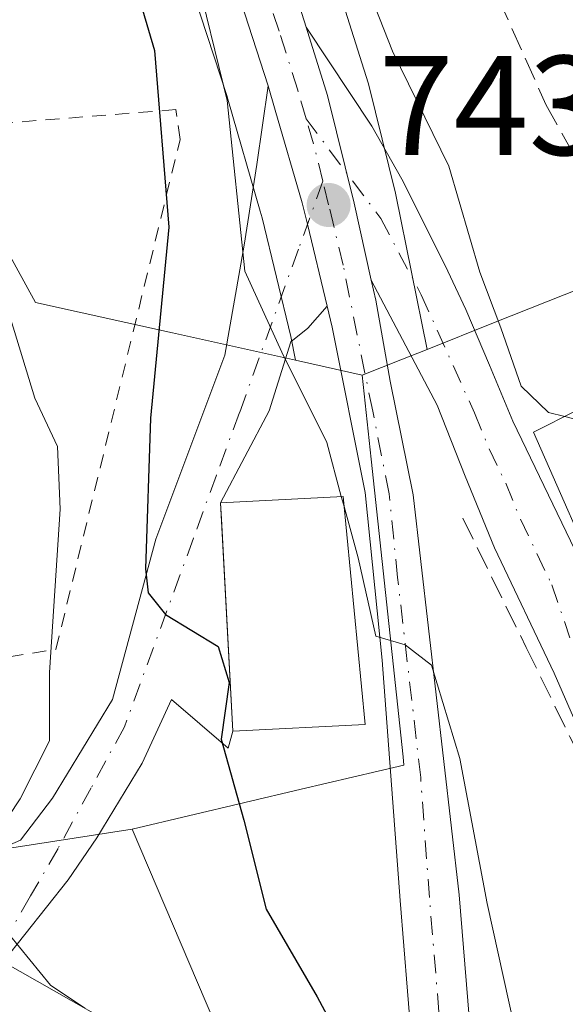
# Model space of a CAD drawing. Units: metres. Extents: x 644388 to 647835, y 4757713 to 4760099.
# Drawn here: x 644450 to 644489, y 4759566 to 4759635 of the extents above; entities that cross this region are included whole.
import ezdxf

# ---------------------------------------------------------------- set-up
doc = ezdxf.new("R2010")
doc.units = ezdxf.units.M
doc.header["$MEASUREMENT"] = 0
for name, pattern in [('DGN Style 2', [1.6480167562047852, 0.988810053722871, -0.6592067024819142]), ('DGN Style 3', [2.307223458686699, 1.648016756204785, -0.6592067024819142]), ('DGN Style 4', [2.6384748266838614, 1.318413404963828, -0.6592067024819142, 0.001648016756204785, -0.6592067024819142])]:
    doc.linetypes.add(name, pattern=pattern)
for name, color, linetype, lineweight in [('Alambrada', 7, 'DGN Style 2', 0), ('Carretera de calzada única Cxs', 7, 'Continuous', 13), ('Carretera de calzada única eje', 7, 'DGN Style 4', 0), ('Curva de nivel maestra', 30, 'Continuous', 30), ('Curva de nivel normal', 30, 'Continuous', 0), ('Edificación Cxs', 1, 'Continuous', 13), ('Huerta CxS', 92, 'Continuous', 0), ('Núcleo urbano CxS', 7, 'Continuous', 0), ('Obra de contención lineal', 1, 'DGN Style 3', 13), ('Pastizal CxS', 92, 'Continuous', 0), ('Pista pavimentada Cxs', 135, 'Continuous', 0), ('Pista pavimentada eje', 135, 'DGN Style 4', 0), ('Punto de cota en terreno', 7, 'Continuous', 0), ('Rótulo de punto de cota en terreno', 7, 'Continuous', 0), ('Suelo desnudo CxS', 253, 'Continuous', 0), ('Vía urbana Cxs', 4, 'Continuous', 0), ('Vía urbana eje', 4, 'DGN Style 4', 0)]:
    doc.layers.add(name, color=color, linetype=linetype, lineweight=lineweight)
doc.styles.add('Style-Arial', font='txt')

# ---------------------------------------------------------------- blocks, each defined once
blk = doc.blocks.new('*U10')
at = {"layer": 'Pastizal CxS', "color": 92, "linetype": 'Continuous', "lineweight": 0}
blk.add_polyline3d([(644462.9040999999, 4759635.6512, 746.3119000000006), (644464.7915000003, 4759629.890500001, 745.8594000000013), (644464.8189000003, 4759629.786699999, 745.849000000002), (644464.8387000002, 4759629.7149, 745.8410000000005), (644467.1312999995, 4759621.806299999, 745.0721000000049), (644467.2713000001, 4759621.3333, 744.9198999999935), (644469.2796999998, 4759612.965100001, 744.4002999999939), (644469.6183000002, 4759611.274700001, 744.5693000000028), (644460.9291000003, 4759613.205700001, 750.1998000000021), (644451.2515000004, 4759615.3564, 754.4717999999993), (644443.9853999997, 4759628.602800001, 756.6015999999945), (644421.7649999997, 4759629.458699999, 764.1012000000047), (644413.9622, 4759638.629699999, 765.6891000000034)], dxfattribs=at)
blk = doc.blocks.new('5PATER')
at = {"layer": 'Suelo desnudo CxS', "linetype": 'Continuous', "lineweight": 0}
h = blk.add_hatch(color=51, dxfattribs=at)
edge = h.paths.add_edge_path()
edge.add_ellipse((0, 0), major_axis=(-0.1095731443231308, -0.1110710700762829), ratio=0.9994222409660322, start_angle=0, end_angle=360)
blk = doc.blocks.new('*U17')
at = {"layer": 'Vía urbana Cxs', "color": 4, "linetype": 'Continuous', "lineweight": 0}
blk.add_polyline3d([(644448.1171000004, 4759576.510700001, 756.2335000000021), (644450.2016000003, 4759577.3926, 755.1371000000072), (644452.4464999996, 4759580.358999999, 754.4948000000004), (644456.6957, 4759587.334100001, 753.3126999999951), (644459.7423, 4759598.638499999, 751.5997999999963), (644464.6327999998, 4759611.626499999, 747.4263000000064), (644465.9957999998, 4759619.4033, 747.130099999995), (644466.8777000001, 4759625.095600001, 746.9795000000014), (644467.6951000001, 4759630.645099999, 746.1304999999993), (644468.1920999996, 4759628.9299, 745.7596000000049), (644470.0900999998, 4759622.380100001, 743.8678999999976), (644470.4622999999, 4759620.892100001, 743.8151000000071), (644471.8531, 4759615.0976, 743.8172999999952), (644470.4855000004, 4759613.5507, 744.3562999999995), (644469.2829, 4759612.5886, 744.7975000000006), (644467.7596000005, 4759607.698100001, 746.216499999995), (644464.3300999999, 4759601.220100001, 749.6782999999997), (644464.3910999997, 4759600.077299999, 750.1205999999949), (644465.1901000004, 4759585.100099999, 752.599000000002), (644464.8733000001, 4759583.886600001, 752.5871999999946), (644460.8646999998, 4759587.334100001, 751.4382000000041), (644458.7801999999, 4759582.8444, 752.7171999999993), (644455.5733000003, 4759577.5529, 754.0341999999946), (644453.5689000003, 4759574.5865, 754.2206000000006), (644448.9600999998, 4759568.8101, 759.5642999999982)], dxfattribs=at)

msp = doc.modelspace()

# ---------------------------------------------------------------- linework, layer by layer
at = {"layer": 'Alambrada', "color": 7, "linetype": 'DGN Style 2', "lineweight": 0}
msp.add_polyline3d([(644441.2600999996, 4759589.0701, 759.5864000000003), (644452.6901000004, 4759590.860099999, 756.8295000000071), (644461.4600999998, 4759626.860099999, 759.6923999999999), (644461.1601, 4759628.970100001, 760.2194000000018), (644438.1801000005, 4759627.1601, 760.9113000000071), (644418.8201000001, 4759626.2601, 766.0387999999948), (644418.5100999996, 4759621.720100001, 765.8551000000007)], dxfattribs=at)
at = {"layer": 'Carretera de calzada única Cxs', "color": 7, "linetype": 'Continuous', "lineweight": 13}
for points in [[(644474.8717, 4760028.187000001, 740.0755000000064), (644470.1401000004, 4760006.6501, 737.2464000000036), (644463.1201, 4759978.1801, 736.8699000000051), (644460.4101, 4759963.550100001, 736.656099999993), (644459.8000999996, 4759956.050100001, 736.676900000006), (644460.0000999998, 4759940.4301, 736.896200000003), (644460.7100999998, 4759932.3201, 736.7560999999987), (644463.3000999996, 4759916.110099999, 736.7783999999957), (644466.2600999996, 4759901.9301, 737.2704999999987), (644467.2600999996, 4759895.2601, 736.969299999997), (644471.6201, 4759850.0701, 737.1487999999954), (644472.1601, 4759837.2401, 737.6444000000047), (644472.8501000004, 4759808.0101, 737.3809000000037), (644471.9801000003, 4759795.350099999, 737.4707000000053), (644470.8201000001, 4759786.4301, 737.3303000000016), (644463.9200999998, 4759740.1801, 737.3398000000017), (644458.1700999998, 4759696.540100001, 738.051099999997), (644457.7600999996, 4759683.9001, 738.6181999999973), (644458.4401000004, 4759675.0101, 739.474000000002), (644460.1001000004, 4759666.2401, 741.7197000000016), (644463.8201000001, 4759655.020099999, 743.7786000000052), (644466.3501000004, 4759646.190099999, 743.3392000000022), (644469.2600999996, 4759638.3101, 742.4331999999995), (644470.3667000001, 4759634.8007, 743.1652999999933)], [(644467.6951000001, 4759630.645099999, 746.1304999999993), (644465.7500999998, 4759636.600099999, 747.2967999999966), (644462.8701, 4759645.090100001, 749.0911000000052), (644460.3201000001, 4759653.940099999, 752.0721999999951), (644456.5500999996, 4759665.3201, 747.229800000001), (644454.8000999996, 4759674.540100001, 744.4287999999942), (644454.1001000004, 4759683.8201, 739.8968000000023), (644454.5100999996, 4759696.840100001, 738.5957000000053), (644460.3000999996, 4759740.690099999, 738.9296999999933), (644467.2100999998, 4759786.9301, 738.5188999999956), (644468.3300999999, 4759795.720100001, 738.9783000000026), (644469.1901000004, 4759808.090100001, 738.7841000000044), (644468.5000999998, 4759837.110099999, 739.5192999999999), (644467.9801000003, 4759849.8201, 738.7753999999986), (644463.6201, 4759894.8301, 738.7333000000073), (644462.6700999998, 4759901.300100001, 738.3456000000006), (644459.6901000004, 4759915.460100001, 737.804999999993), (644457.0701000001, 4759931.860099999, 736.7976999999955), (644456.3300999999, 4759940.2501, 736.7212000000001), (644456.4342999998, 4759941.289100001, 736.6901000000071)], [(644479.7801000001, 4759523.9801, 751.2599999999949), (644479.4401000004, 4759538.100099999, 751.1888999999939), (644478.3000999996, 4759557.130100001, 749.2633999999962), (644477.0000999998, 4759573.130100001, 746.8126000000047), (644475.7301000003, 4759590.100099999, 749.6046000000061), (644474.5500999996, 4759601.9301, 747.5963999999949), (644472.2100999998, 4759613.610099999, 743.8696999999956), (644471.8531, 4759615.0976, 743.8172999999952), (644470.4622999999, 4759620.892100001, 743.8151000000071), (644470.0900999998, 4759622.380100001, 743.8678999999976), (644468.1920999996, 4759628.9299, 745.7596000000049), (644467.6951000001, 4759630.645099999, 746.1304999999993), (644465.7500999998, 4759636.600099999, 747.2967999999966), (644462.8701, 4759645.090100001, 749.0911000000052), (644460.3201000001, 4759653.940099999, 752.0721999999951), (644456.5500999996, 4759665.3201, 747.229800000001), (644454.8000999996, 4759674.540100001, 744.4287999999942), (644454.1001000004, 4759683.8201, 739.8968000000023), (644454.5100999996, 4759696.840100001, 738.5957000000053)], [(644458.1700999998, 4759696.540100001, 738.051099999997), (644457.7600999996, 4759683.9001, 738.6181999999973), (644458.4401000004, 4759675.0101, 739.474000000002), (644460.1001000004, 4759666.2401, 741.7197000000016), (644463.8201000001, 4759655.020099999, 743.7786000000052), (644466.3501000004, 4759646.190099999, 743.3392000000022), (644469.2600999996, 4759638.3101, 742.4331999999995), (644470.3667000001, 4759634.8007, 743.1652000000031), (644471.8901000004, 4759629.970100001, 742.9548000000068), (644473.7600999996, 4759622.360099999, 743.169399999999), (644474.9724000003, 4759616.927200001, 743.6073000000034), (644475.2878999999, 4759615.513300001, 743.6621000000015), (644476.3101000005, 4759609.800100001, 743.856899999999), (644477.9401000004, 4759601.770099999, 744.8332999999984), (644481.1700999998, 4759573.550100001, 745.6330000000017), (644482.5000999998, 4759557.4301, 746.7456999999995), (644483.6401000004, 4759538.270099999, 748.3513999999996), (644484.0000999998, 4759523.550100001, 749.3071000000054)], [(644470.3667000001, 4759634.8007, 743.1652999999933), (644471.8901000004, 4759629.970100001, 742.9548000000068), (644473.7600999996, 4759622.360099999, 743.169399999999), (644474.9722999996, 4759616.927100001, 743.6073000000034)], [(644471.8530000001, 4759615.0976, 743.8172999999952), (644470.4622999999, 4759620.892000001, 743.8151000000071), (644470.0900999998, 4759622.380100001, 743.8678999999976), (644468.1920999996, 4759628.9299, 745.7596000000049), (644467.6951000001, 4759630.645099999, 746.1304999999993)], [(644474.9722999996, 4759616.927100001, 743.6073000000034), (644475.2878999999, 4759615.513300001, 743.6621000000015), (644476.3101000005, 4759609.800100001, 743.856899999999), (644477.9401000004, 4759601.770099999, 744.8332999999984), (644481.1700999998, 4759573.550100001, 745.6330000000017), (644482.5000999998, 4759557.4301, 746.7456999999995), (644483.6401000004, 4759538.270099999, 748.3513999999996), (644484.0000999998, 4759523.550100001, 749.3071000000054), (644481.0301000001, 4759510.600099999, 751.8165000000009), (644472.0100999996, 4759477.4101, 750.4676999999938), (644471.5132999998, 4759475.5801, 750.5025000000023)], [(644467.6140999999, 4759477.3422, 751.8806999999942), (644467.8201000001, 4759478.050100001, 751.9179000000004), (644469.2100999998, 4759483.220100001, 751.892200000002), (644476.9401000004, 4759511.640100001, 751.9786000000023), (644479.7801000001, 4759523.9801, 751.2599999999949), (644479.4401000004, 4759538.100099999, 751.1888999999939), (644478.3000999996, 4759557.130100001, 749.2633999999962), (644477.0000999998, 4759573.130100001, 746.8126000000047), (644475.7301000003, 4759590.100099999, 749.6046000000061), (644474.5500999996, 4759601.9301, 747.5963999999949), (644472.2100999998, 4759613.610099999, 743.8696999999956), (644471.8530000001, 4759615.0976, 743.8172999999952)]]:
    msp.add_polyline3d(points, dxfattribs=at)
at = {"layer": 'Carretera de calzada única eje', "color": 7, "linetype": 'DGN Style 4', "lineweight": 0, "extrusion": (0.8000372503963105, 0.1113695210297347, 0.5895228814591666), "elevation": 1046116.557059059, "flags": 128}
msp.add_lwpolyline([(4625310.033939568, -762568.7747161568), (4625312.215292507, -762568.3992294713), (4625314.575417766, -762567.8162532756)], dxfattribs=at)
at = {"layer": 'Carretera de calzada única eje', "color": 7, "linetype": 'DGN Style 4', "lineweight": 0}
for points in [[(644470.3642999995, 4759628.3303, 744.2143999999971), (644469.7801000001, 4759630.340100001, 744.5322000000016), (644468.4600999998, 4759634.5101, 744.4888999999966), (644467.5000999998, 4759637.460100001, 743.3537000000069), (644466.0701000001, 4759641.690099999, 744.0709000000061), (644464.6001000004, 4759645.6501, 746.325100000002), (644463.3300999999, 4759650.0701, 747.9174999999959), (644462.0701000001, 4759654.4901, 746.8159000000014), (644460.2100999998, 4759660.090100001, 746.1171000000032), (644458.3201000001, 4759665.770099999, 743.607799999998), (644457.4600999998, 4759670.390100001, 741.2094999999972), (644456.6201, 4759674.770099999, 741.2376999999979), (644456.2600999996, 4759679.420100001, 740.0669000000053), (644455.9200999998, 4759683.850099999, 739.2329000000027), (644456.1401000004, 4759690.360099999, 738.6999000000069)], [(644468.6901000004, 4759473.1601, 750.6536999999954), (644469.6700999998, 4759476.8101, 751.132500000007), (644470.3701, 4759479.4001, 751.193499999994), (644475.1201, 4759496.9101, 750.8366999999998), (644478.9801000003, 4759511.110099999, 751.6634999999952), (644480.3901000004, 4759517.290100001, 751.2608999999939), (644481.8901000004, 4759523.7601, 749.8773999999976), (644481.7100999998, 4759531.130100001, 749.5293999999994), (644481.5500999996, 4759538.1801, 749.3861999999937), (644480.9801000003, 4759547.7601, 749.767200000002), (644480.3901000004, 4759557.270099999, 747.9907999999997), (644479.7500999998, 4759565.270099999, 746.8503000000055), (644479.0800999999, 4759573.340100001, 746.0795999999973), (644478.4600999998, 4759581.8301, 745.9333999999944), (644476.8300999999, 4759595.9301, 747.0721999999951), (644476.2301000003, 4759601.850099999, 746.1423999999971), (644475.0701000001, 4759607.690099999, 744.2277000000031), (644472.9801000003, 4759617.9901, 743.4094000000041), (644471.9600999998, 4759622.2401, 743.3294000000024), (644471.5500999996, 4759623.9101, 743.4401999999974)]]:
    msp.add_polyline3d(points, dxfattribs=at)
at = {"layer": 'Curva de nivel maestra', "color": 30, "linetype": 'Continuous', "lineweight": 30, "elevation": 750, "flags": 128}
msp.add_lwpolyline([(644411.7400000002, 4759695.280099999), (644428.3700000001, 4759685.4801), (644437.1600000003, 4759679.620100001), (644444.4600000001, 4759670.850099999), (644452.0199999996, 4759654.0801), (644454.3300000001, 4759647.880100001), (644456.9900000002, 4759642.1801), (644459.6600000003, 4759633.140100001), (644460.6799999997, 4759620.6801), (644459.3799999999, 4759607.190099999), (644459.0199999996, 4759596.550100001), (644459.2100000001, 4759594.860099999), (644460.4299999997, 4759593.3201), (644464.1500000004, 4759591.0801), (644464.9299999997, 4759588.540100001), (644464.3600000005, 4759584.520099999), (644465.9699999997, 4759578.8201), (644467.5499999998, 4759572.520099999), (644471.1399999997, 4759566.340100001), (644473.0700000003, 4759562.7301), (644474.4299999997, 4759557.200099999), (644476.2999999998, 4759545.550100001), (644477.29, 4759535.9901), (644478.1100000005, 4759530.550100001)], dxfattribs=at)
at = {"layer": 'Curva de nivel normal', "color": 30, "linetype": 'Continuous', "lineweight": 0, "flags": 128}
for points, elevation in [([(644425.8799999999, 4759695.119999999), (644435.8899999997, 4759687.529999999), (644445.1299999999, 4759679.32), (644449.0099999999, 4759672.869999999), (644452.9100000003, 4759662.439999999), (644456.0899999999, 4759655.779999999), (644458.5599999997, 4759648.4), (644462.4600000001, 4759639.15), (644464.7800000003, 4759629.619999999), (644466.04, 4759617.57), (644468.6600000003, 4759611.859999999), (644471.8200000003, 4759605.460000001), (644472.8553999999, 4759601.6635)], 745), ([(644443.5800000001, 4759694.189999999), (644449.6299999999, 4759683.460000001), (644452.7400000002, 4759675.680000001), (644454.2100000001, 4759672.050000001), (644455.8799999999, 4759668.800000001), (644460.3200000003, 4759665.609999999), (644464.2199999997, 4759659.689999999), (644471.1399999997, 4759645.050000001), (644474.3200000003, 4759638.560000001), (644476.4800000006, 4759633.100000001), (644480.4500000002, 4759624.970000001), (644482.6399999997, 4759617.5), (644484.1200000001, 4759613.560000001), (644485.5700000003, 4759609.460000001), (644487.4900000002, 4759607.59), (644488.6381000001, 4759607.2974)], 740), ([(644454.7341999998, 4759565.533399999), (644452.3200000003, 4759567.16), (644447.9199999999, 4759572.529999999), (644447.5700000003, 4759576.439999999), (644450.1799999997, 4759580.32), (644452.2400000002, 4759584.4), (644452.2300000006, 4759589.24), (644453, 4759600.77), (644452.7999999998, 4759605.189999999), (644451.2000000002, 4759608.59), (644448.6500000004, 4759616.939999999), (644447.7999999998, 4759626.060000001), (644446.5800000001, 4759631.710000001), (644445.7999999998, 4759637.130000001), (644443.4800000006, 4759649.74), (644441.2800000003, 4759658.390000001), (644440.2000000002, 4759664.470000001), (644438.5, 4759669.140000001), (644434.4400000004, 4759674.16), (644428.2400000002, 4759678.17), (644419.5, 4759682.539999999), (644412.3499999996, 4759686.539999999), (644405.0099999999, 4759689.869999999)], 755), ([(644488.6381000001, 4759607.2974), (644491.0599999997, 4759606.680000001), (644493.5999999996, 4759603.810000001), (644494.6600000003, 4759600.66), (644494.3200000003, 4759596.9), (644493.5800000001, 4759595.411599999)], 740), ([(644472.8553999999, 4759601.6635), (644473.0488999998, 4759600.954100001)], 745), ([(644495.0700000003, 4759528.930000001), (644493.9100000003, 4759536.100000001), (644489.2100000001, 4759547.01), (644486.6699999999, 4759557.050000001), (644483.1500000004, 4759572.92), (644481.2199999997, 4759583.16), (644479.2300000006, 4759589.76), (644477.3600000005, 4759591.180000001), (644475.2999999998, 4759591.800000001), (644474.04, 4759597.32), (644473.0488999998, 4759600.954100001)], 744.9999999999999)]:
    msp.add_lwpolyline(points, dxfattribs=dict(at, elevation=elevation))
at = {"layer": 'Edificación Cxs', "color": 1, "linetype": 'Continuous', "lineweight": 13, "elevation": 763.4321000000054, "flags": 128}
msp.add_lwpolyline([(644466.3701, 4759554.950099999), (644463.1901000004, 4759550.890100001), (644455.6201, 4759554.0001), (644451.3701, 4759545.470100001), (644449.1700999998, 4759546.850099999), (644438.8000999996, 4759553.370100001), (644448.9600999998, 4759568.8101), (644460.8201000001, 4759562.0801), (644460.5900999998, 4759561.8301), (644460.1401000004, 4759560.890100001), (644463.9501, 4759558.4101)], close=True, dxfattribs=at)
at = {"layer": 'Edificación Cxs', "color": 1, "linetype": 'Continuous', "lineweight": 13}
for points in [[(644501.8000999996, 4759599.7601, 744.093200000003), (644491.6300999997, 4759594.380100001, 744.8163999999962), (644486.4401000004, 4759606.190099999, 745.8500000000058), (644495.6901000004, 4759610.850099999, 742.6064999999944), (644501.8000999996, 4759599.7601, 744.093200000003)], [(644474.5301000001, 4759585.5601, 750.4367000000058), (644465.1901000004, 4759585.100099999, 752.599000000002), (644464.3300999999, 4759601.220100001, 749.6782999999997), (644472.9801000003, 4759601.670100001, 749.1588999999949), (644474.5301000001, 4759585.5601, 750.4367000000058)], [(644466.3701, 4759554.950099999, 759.303899999999), (644463.1901000004, 4759550.890100001, 759.2915000000066), (644455.6201, 4759554.0001, 763.1450000000042), (644451.3701, 4759545.470100001, 762.7115999999951), (644449.1700999998, 4759546.850099999, 763.4321000000054), (644438.8000999996, 4759553.370100001, 761.6662000000069), (644448.9600999998, 4759568.8101, 759.5642999999982), (644460.8201000001, 4759562.0801, 759.2853999999934), (644460.5900999998, 4759561.8301, 759.6726999999955), (644460.1401000004, 4759560.890100001, 760.5739000000032), (644463.9501, 4759558.4101, 759.0963999999949), (644466.3701, 4759554.950099999, 759.303899999999)]]:
    msp.add_polyline3d(points, dxfattribs=at)
for points in [[(644501.8000999996, 4759599.7601, 745.8500000000058), (644491.6300999997, 4759594.380100001, 745.8500000000058), (644486.4401000004, 4759606.190099999, 745.8500000000058), (644495.6901000004, 4759610.850099999, 745.8500000000058)], [(644474.5301000001, 4759585.5601, 752.599000000002), (644465.1901000004, 4759585.100099999, 752.599000000002), (644464.3300999999, 4759601.220100001, 752.599000000002), (644472.9801000003, 4759601.670100001, 752.599000000002)]]:
    msp.add_3dface(points, dxfattribs=at)
at = {"layer": 'Huerta CxS', "color": 92, "linetype": 'Continuous', "lineweight": 0}
for points in [[(644585.3234999999, 4759721.200999999, 730.2168999999994), (644558.2603000002, 4759582.751900001, 732.3797999999952), (644558.7045, 4759590.583500001, 733.0559000000068), (644550.6929000001, 4759606.844699999, 733.125), (644548.6447000002, 4759611.001900001, 733.1897000000026), (644529.2339000005, 4759608.4705, 733.4704000000056), (644517.6593000004, 4759627.4145, 733.6116000000038), (644483.6130999997, 4759613.9111, 741.0595999999932), (644478.9149000002, 4759612.047499999, 743.0920999999945), (644476.7001, 4759622.9571, 742.3423999999941), (644476.6734999996, 4759623.076099999, 742.3154000000069), (644474.8035000004, 4759630.686100001, 741.1998000000021), (644474.7512999997, 4759630.872300001, 741.1879999999946), (644472.1212999999, 4759639.212300001, 740.777900000001), (644472.0767000001, 4759639.342700001, 740.7583000000013), (644470.8558999998, 4759642.648700001, 740.3905999999988), (644469.2030999997, 4759647.124299999, 740.0292999999947), (644466.7040999997, 4759655.8465, 739.4413999999962), (644466.6677000001, 4759655.964299999, 739.4291999999988), (644463.0105, 4759666.9945, 738.929999999993), (644461.4187000003, 4759675.4047, 738.2526000000071), (644460.7638999998, 4759683.9661, 737.6931999999942), (644461.1637000004, 4759696.2949, 737.3562999999995)], [(644461.1637000004, 4759696.2949, 737.3562999999995), (644460.7638999998, 4759683.9661, 737.6931999999942), (644461.4187000003, 4759675.4047, 738.2526000000071), (644463.0105, 4759666.9945, 738.929999999993), (644466.6677000001, 4759655.964299999, 739.4291999999988), (644466.7040999997, 4759655.8465, 739.4413999999962), (644469.2030999997, 4759647.124299999, 740.0292999999947), (644470.8558999998, 4759642.648700001, 740.3905999999988), (644472.0767000001, 4759639.342700001, 740.7583000000013), (644472.1212999999, 4759639.212300001, 740.777900000001), (644474.7512999997, 4759630.872300001, 741.1879999999946), (644474.8035000004, 4759630.686100001, 741.1998000000021), (644476.6734999996, 4759623.076099999, 742.3154000000069), (644476.7001, 4759622.9571, 742.3423999999941), (644478.9149000002, 4759612.047499999, 743.0920999999945)], [(644558.2603000002, 4759582.751900001, 732.3797999999952), (644558.7045, 4759590.583500001, 733.0559000000068), (644550.6929000001, 4759606.844699999, 733.125), (644548.6447000002, 4759611.001900001, 733.1897000000026), (644529.2339000005, 4759608.4705, 733.4704000000056), (644517.6593000004, 4759627.4145, 733.6116000000038), (644483.6130999997, 4759613.9111, 741.0595999999932), (644478.9149000002, 4759612.047499999, 743.0920999999945)]]:
    msp.add_polyline3d(points, dxfattribs=at)
at = {"layer": 'Núcleo urbano CxS', "color": 7, "linetype": 'Continuous', "lineweight": 0, "extrusion": (-0.3685471602835709, 0.9296085883322112, 0.0009290564619379979), "elevation": 4187056.052910945, "flags": 128}
msp.add_lwpolyline([(-2353255.654049377, -3146.920740579701), (-2353253.644891774, -3146.538240414617), (-2353250.719212027, -3146.134640240429)], dxfattribs=at)
msp.add_lwpolyline([(-2353255.654049377, -3146.920740579701), (-2353253.644891774, -3146.538240414617), (-2353250.719212027, -3146.134640240429)], dxfattribs=at)
at = {"layer": 'Núcleo urbano CxS', "color": 7, "linetype": 'Continuous', "lineweight": 0, "extrusion": (0.1384291884919169, -0.03076400152425351, 0.9898944064816637), "elevation": -56474.23725545258, "flags": 128}
msp.add_lwpolyline([(4786070.585150057, 399474.8352955108), (4786070.585150057, 399469.9617506888)], dxfattribs=at)
msp.add_lwpolyline([(4786070.585150057, 399474.8352955108), (4786070.585150057, 399469.9617506888)], dxfattribs=at)
at = {"layer": 'Núcleo urbano CxS', "color": 7, "linetype": 'Continuous', "lineweight": 0}
for points in [[(644457.2202000003, 4759740.2805, 741.696100000001), (644451.5358999996, 4759697.232899999, 738.9585999999982), (644451.5115, 4759696.9345, 738.9679000000033), (644451.1015, 4759683.9145, 739.7241000000067), (644451.1002000002, 4759683.8202, 739.7354999999953), (644451.1085000001, 4759683.594500001, 739.7584000000061), (644451.8085000003, 4759674.3145, 742.4777999999933), (644451.8491000002, 4759673.9999, 742.5997999999963), (644453.6026999997, 4759664.760700001, 744.1972999999998), (644453.7023, 4759664.376700001, 744.2225999999937), (644457.4537000004, 4759653.0527, 745.4749000000012), (644459.9873000003, 4759644.259600001, 746.3766000000034), (644460.0290999999, 4759644.126300001, 746.3944000000047), (644462.9040999999, 4759635.6512, 746.3119000000006), (644464.7915000003, 4759629.890500001, 745.8594000000013), (644464.8189000003, 4759629.786699999, 745.849000000002), (644464.8387000002, 4759629.7149, 745.8410000000005), (644467.1312999995, 4759621.806299999, 745.0721000000049), (644467.2713000001, 4759621.3333, 744.9198999999935), (644469.2796999998, 4759612.965100001, 744.4002999999939), (644469.6183000002, 4759611.274700001, 744.5693000000028)], [(644461.1637000004, 4759696.2949, 737.3562999999995), (644460.7638999998, 4759683.9661, 737.6931999999942), (644461.4187000003, 4759675.4047, 738.2526000000071), (644463.0105, 4759666.9945, 738.929999999993), (644466.6677000001, 4759655.964299999, 739.4291999999988), (644466.7040999997, 4759655.8465, 739.4413999999962), (644469.2030999997, 4759647.124299999, 740.0292999999947), (644470.8558999998, 4759642.648700001, 740.3905999999988), (644472.0767000001, 4759639.342700001, 740.7583000000013), (644472.1212999999, 4759639.212300001, 740.777900000001), (644474.7512999997, 4759630.872300001, 741.1879999999946), (644474.8035000004, 4759630.686100001, 741.1998000000021), (644476.6734999996, 4759623.076099999, 742.3154000000069), (644476.7001, 4759622.9571, 742.3423999999941), (644478.9149000002, 4759612.047499999, 743.0920999999945)], [(644472.1212999999, 4759639.212300001, 740.777900000001), (644474.7512999997, 4759630.872300001, 741.1879999999946), (644474.8035000004, 4759630.686100001, 741.1998000000021), (644476.6734999996, 4759623.076099999, 742.3154000000069), (644476.7001, 4759622.9571, 742.3423999999941), (644478.9149000002, 4759612.047499999, 743.0920999999945), (644477.0472999997, 4759611.306700001, 743.4746000000015), (644474.3277000004, 4759610.2281, 743.8782000000066), (644469.6183000002, 4759611.274700001, 744.5693000000028), (644469.2796999998, 4759612.965100001, 744.4002999999939), (644467.2713000001, 4759621.3333, 744.9198999999935), (644467.1312999995, 4759621.806299999, 745.0721000000049), (644464.8387000002, 4759629.7149, 745.8410000000005), (644464.8189000003, 4759629.786699999, 745.849000000002), (644464.7915000003, 4759629.890500001, 745.8594000000013), (644462.9040999999, 4759635.6512, 746.3119000000006)], [(644396.1816999996, 4759623.386399999, 771.8885000000009), (644397.0127999998, 4759623.257900001, 771.7547999999952), (644399.5403000005, 4759638.007400001, 770.2378999999929), (644413.9622, 4759638.629699999, 765.6891000000034), (644421.7649999997, 4759629.458699999, 764.1012000000047), (644443.9853999997, 4759628.602800001, 756.6015999999945), (644451.2515000004, 4759615.3564, 754.4717999999993), (644460.9291000003, 4759613.205700001, 750.1998000000021), (644469.6183000002, 4759611.274700001, 744.5693000000028)], [(644454.6710000001, 4759528.173699999, 759.2988000000041), (644445.6925999997, 4759531.163699999, 759.8871999999974), (644449.9691000005, 4759542.2761, 759.0035000000062), (644462.3633000003, 4759542.2761, 756.7301000000007), (644467.9175000006, 4759555.0965, 755.403999999995), (644458.0872, 4759578.172900001, 752.4014000000025), (644470.0191000003, 4759580.9869, 748.6886999999988), (644477.2768999999, 4759582.703299999, 745.6441000000051), (644477.2194999997, 4759583.276900001, 745.6165000000037), (644474.9637000002, 4759604.3003, 744.3518999999943), (644474.3277000004, 4759610.2281, 743.8782000000066), (644477.0472999997, 4759611.306700001, 743.4746000000015), (644478.9149000002, 4759612.047499999, 743.0920999999945), (644483.6130999997, 4759613.9111, 741.0595999999932), (644517.6593000004, 4759627.4145, 733.6116000000038), (644529.2339000005, 4759608.4705, 733.4704000000056), (644548.6447000002, 4759611.001900001, 733.1897000000026), (644550.6929000001, 4759606.844699999, 733.125), (644558.7045, 4759590.583500001, 733.0559000000068), (644558.2603000002, 4759582.751900001, 732.3797999999952), (644557.1228999998, 4759562.6941, 732.3625000000029), (644553.9653000003, 4759550.066299999, 732.6486000000006), (644550.2824999997, 4759516.3891, 734.7351000000053)], [(644558.2603000002, 4759582.751900001, 732.3797999999952), (644558.7045, 4759590.583500001, 733.0559000000068), (644550.6929000001, 4759606.844699999, 733.125), (644548.6447000002, 4759611.001900001, 733.1897000000026), (644529.2339000005, 4759608.4705, 733.4704000000056), (644517.6593000004, 4759627.4145, 733.6116000000038), (644483.6130999997, 4759613.9111, 741.0595999999932), (644478.9149000002, 4759612.047499999, 743.0920999999945)], [(644474.3277000004, 4759610.2281, 743.8782000000066), (644474.9637000002, 4759604.3003, 744.3518999999943), (644477.2194999997, 4759583.276900001, 745.6165000000037), (644477.2768999999, 4759582.703299999, 745.6441000000051), (644470.0191000003, 4759580.9869, 748.6886999999988), (644458.0872, 4759578.172900001, 752.4014000000025)], [(644474.3277000004, 4759610.2281, 743.8782000000066), (644474.9637000002, 4759604.3003, 744.3518999999943), (644477.2194999997, 4759583.276900001, 745.6165000000037), (644477.2768999999, 4759582.703299999, 745.6441000000051), (644470.0191000003, 4759580.9869, 748.6886999999988), (644458.0872, 4759578.172900001, 752.4014000000025)], [(644400.2493000004, 4759430.5985, 755.5273000000017), (644397.1523000002, 4759577.386800001, 769.0479999999953), (644402.0219000002, 4759583.2401, 767.6416999999929), (644412.0078999996, 4759586.512499999, 766.0512000000017), (644416.9559000004, 4759597.101, 764.5875999999989), (644440.7165999999, 4759588.736300001, 758.2017000000051), (644445.4513999998, 4759576.210899999, 756.1687999999995), (644458.0872, 4759578.172900001, 752.4014000000025), (644467.9175000006, 4759555.0965, 755.403999999995), (644462.3633000003, 4759542.2761, 756.7301000000007), (644449.9691000005, 4759542.2761, 759.0035000000062), (644445.6925999997, 4759531.163699999, 759.8871999999974), (644454.6710000001, 4759528.173699999, 759.2988000000041)], [(644458.0872, 4759578.172900001, 752.4014000000025), (644445.4513999998, 4759576.210899999, 756.1687999999995), (644440.7165999999, 4759588.736300001, 758.2017000000051), (644416.9559000004, 4759597.101, 764.5875999999989), (644412.0078999996, 4759586.512499999, 766.0512000000017), (644402.0219000002, 4759583.2401, 767.6416999999929), (644397.1523000002, 4759577.386800001, 769.0479999999953)], [(644458.0872, 4759578.172900001, 752.4014000000025), (644467.9175000006, 4759555.0965, 755.403999999995), (644462.3633000003, 4759542.2761, 756.7301000000007), (644449.9691000005, 4759542.2761, 759.0035000000062), (644445.6925999997, 4759531.163699999, 759.8871999999974), (644454.6710000001, 4759528.173699999, 759.2988000000041), (644454.6706999998, 4759513.640699999, 757.4104999999981), (644438.0000999998, 4759447.8267, 756.5562000000064), (644453.8145000003, 4759446.1187, 752.7569999999978), (644458.5818999996, 4759437.7224, 750.8466999999946), (644462.5974000003, 4759435.3618, 750.2541999999958), (644462.9441999998, 4759435.1577, 750.1808000000019), (644473.9473000001, 4759428.704100001, 748.6006000000052), (644482.8749000002, 4759423.467700001, 745.2666999999929)], [(644458.0872, 4759578.172900001, 752.4014000000025), (644467.9175000006, 4759555.0965, 755.403999999995), (644462.3633000003, 4759542.2761, 756.7301000000007), (644449.9691000005, 4759542.2761, 759.0035000000062), (644445.6925999997, 4759531.163699999, 759.8871999999974), (644454.6710000001, 4759528.173699999, 759.2988000000041), (644454.6706999998, 4759513.640699999, 757.4104999999981), (644438.0000999998, 4759447.8267, 756.5562000000064), (644453.8145000003, 4759446.1187, 752.7569999999978), (644458.5818999996, 4759437.7224, 750.8466999999946), (644462.5974000003, 4759435.3618, 750.2541999999958), (644462.9441999998, 4759435.1577, 750.1808000000019), (644473.9473000001, 4759428.704100001, 748.6006000000052), (644482.8749000002, 4759423.467700001, 745.2666999999929)]]:
    msp.add_polyline3d(points, dxfattribs=at)
msp.add_polyline3d([(644469.6183000002, 4759611.274700001, 744.5693000000028), (644474.3277000004, 4759610.2281, 743.8782000000066), (644474.9637000002, 4759604.3003, 744.3518999999943), (644477.2194999997, 4759583.276900001, 745.6165000000037), (644477.2768999999, 4759582.703299999, 745.6441000000051), (644470.0191000003, 4759580.9869, 748.6886999999988), (644458.0872, 4759578.172900001, 752.4014000000025), (644445.4513999998, 4759576.210899999, 756.1687999999995), (644440.7165999999, 4759588.736300001, 758.2017000000051), (644416.9559000004, 4759597.101, 764.5875999999989), (644412.0078999996, 4759586.512499999, 766.0512000000017), (644402.0219000002, 4759583.2401, 767.6416999999929), (644397.1523000002, 4759577.386800001, 769.0479999999953), (644396.1816999996, 4759623.386399999, 771.8885000000009), (644397.0127999998, 4759623.257900001, 771.7547999999952), (644399.5403000005, 4759638.007400001, 770.2378999999929), (644413.9622, 4759638.629699999, 765.6891000000034), (644421.7649999997, 4759629.458699999, 764.1012000000047), (644443.9853999997, 4759628.602800001, 756.6015999999945), (644451.2515000004, 4759615.3564, 754.4717999999993), (644460.9291000003, 4759613.205700001, 750.1998000000021)], close=True, dxfattribs=at)
at = {"layer": 'Obra de contención lineal', "color": 1, "linetype": 'DGN Style 3', "lineweight": 13}
for points in [[(644483.9600999998, 4759636.8101, 737.9168999999966), (644487.3000999996, 4759629.3301, 737.4210000000021), (644492.1901000004, 4759620.5701, 739.0819000000047), (644496.5500999996, 4759613.100099999, 738.9872000000032), (644502.2100999998, 4759604.3301, 741.9238000000041), (644506.3201000001, 4759595.5701, 739.5835999999982), (644502.4600999998, 4759593.520099999, 739.4924000000028)], [(644481.4401000004, 4759600.130100001, 743.397299999997), (644485.9101, 4759591.0101, 742.0056999999942), (644489.0000999998, 4759584.700099999, 741.1931000000042), (644493.5401, 4759575.9301, 740.4152999999933), (644497.1700999998, 4759571.090100001, 739.1665000000066), (644501.7100999998, 4759564.4301, 738.2070999999996), (644502.9101, 4759560.200099999, 738.2758000000031), (644502.6101000002, 4759544.770099999, 739.9046999999993), (644501.1001000004, 4759536.610099999, 743.5788000000031), (644497.7701000003, 4759522.690099999, 744.1585000000051)]]:
    msp.add_polyline3d(points, dxfattribs=at)
at = {"layer": 'Pastizal CxS', "color": 92, "linetype": 'Continuous', "lineweight": 0}
for points in [[(644457.2202000003, 4759740.2805, 741.696100000001), (644451.5358999996, 4759697.232899999, 738.9585999999982), (644451.5115, 4759696.9345, 738.9679000000033), (644451.1015, 4759683.9145, 739.7241000000067), (644451.1002000002, 4759683.8202, 739.7354999999953), (644451.1085000001, 4759683.594500001, 739.7584000000061), (644451.8085000003, 4759674.3145, 742.4777999999933), (644451.8491000002, 4759673.9999, 742.5997999999963), (644453.6026999997, 4759664.760700001, 744.1972999999998), (644453.7023, 4759664.376700001, 744.2225999999937), (644457.4537000004, 4759653.0527, 745.4749000000012), (644459.9873000003, 4759644.259600001, 746.3766000000034), (644460.0290999999, 4759644.126300001, 746.3944000000047), (644462.9040999999, 4759635.6512, 746.3119000000006), (644464.7915000003, 4759629.890500001, 745.8594000000013), (644464.8189000003, 4759629.786699999, 745.849000000002), (644464.8387000002, 4759629.7149, 745.8410000000005), (644467.1312999995, 4759621.806299999, 745.0721000000049), (644467.2713000001, 4759621.3333, 744.9198999999935), (644469.2796999998, 4759612.965100001, 744.4002999999939), (644469.6183000002, 4759611.274700001, 744.5693000000028)], [(644396.1816999996, 4759623.386399999, 771.8885000000009), (644397.0127999998, 4759623.257900001, 771.7547999999952), (644399.5403000005, 4759638.007400001, 770.2378999999929), (644413.9622, 4759638.629699999, 765.6891000000034), (644421.7649999997, 4759629.458699999, 764.1012000000047), (644443.9853999997, 4759628.602800001, 756.6015999999945), (644451.2515000004, 4759615.3564, 754.4717999999993), (644460.9291000003, 4759613.205700001, 750.1998000000021), (644469.6183000002, 4759611.274700001, 744.5693000000028)]]:
    msp.add_polyline3d(points, dxfattribs=at)
at = {"layer": 'Pista pavimentada Cxs', "color": 135, "linetype": 'Continuous', "lineweight": 0}
for points in [[(644489.4301000005, 4759585.690099999, 740.904800000004), (644487.8901000004, 4759589.1801, 741.2180999999982), (644483.6700999998, 4759598.040100001, 742.9760999999999), (644481.6001000004, 4759603.090100001, 743.186400000006), (644479.6250999998, 4759608.1051, 743.5411000000023), (644474.9724000003, 4759616.927200001, 743.6073000000034), (644473.7600999996, 4759622.360099999, 743.169399999999), (644471.8901000004, 4759629.970100001, 742.9548000000068), (644470.3667000001, 4759634.8007, 743.1652000000031), (644475.0100999996, 4759627.800100001, 742.0581999999995), (644477.1300999997, 4759624.0701, 742.6598999999987), (644479.0701000001, 4759620.2301, 742.8723000000027), (644480.3901000004, 4759617.5601, 743.5460000000021), (644481.6601, 4759614.870100001, 743.6929999999993), (644483.3201000001, 4759610.920100001, 743.6684999999999), (644484.9801000003, 4759606.9801, 744.8699999999953), (644489.6801000005, 4759597.220100001, 745.4569000000047)], [(644470.3667000001, 4759634.8007, 743.1652999999933), (644471.8901000004, 4759629.970100001, 742.9548000000068), (644473.7600999996, 4759622.360099999, 743.169399999999), (644474.9722999996, 4759616.927100001, 743.6073000000034)], [(644470.3667000001, 4759634.8007, 743.1652999999933), (644475.0100999996, 4759627.800100001, 742.0581999999995), (644477.1300999997, 4759624.0701, 742.6598999999987), (644479.0701000001, 4759620.2301, 742.8723000000027), (644480.3901000004, 4759617.5601, 743.5460000000021), (644481.6601, 4759614.870100001, 743.6929999999993), (644483.3201000001, 4759610.920100001, 743.6684999999999), (644484.9801000003, 4759606.9801, 744.8699999999953), (644489.6801000005, 4759597.220100001, 745.4569000000047), (644491.8201000001, 4759590.1501, 741.448000000004), (644494.7600999996, 4759583.4901, 739.8236000000034), (644495.9759000001, 4759579.976299999, 739.8169999999955), (644496.3103, 4759579.218699999, 739.747000000003), (644496.6797000002, 4759578.6787, 739.6564999999973), (644500.5301000001, 4759574.0701, 739.2161999999954), (644503.3000999996, 4759571.860099999, 737.991599999994), (644506.6601, 4759569.5701, 737.3518999999943), (644510.2001, 4759567.700099999, 736.9465999999958), (644514.8201000001, 4759565.8301, 736.5939999999973)], [(644503.1901000004, 4759567.840100001, 737.380799999999), (644501.1101000002, 4759569.7501, 738.1247000000003), (644499.4401000004, 4759571.050100001, 738.5752000000067), (644497.7801000001, 4759572.350099999, 738.8362999999954), (644496.6700999998, 4759573.2401, 739.2755000000034), (644495.5900999998, 4759574.140100001, 739.7356000000001), (644494.4501, 4759575.210100001, 740.1453000000038), (644493.5601000005, 4759576.5001, 740.3874999999972), (644492.2301000003, 4759579.340100001, 740.4274000000005), (644490.9600999998, 4759582.190099999, 740.5769), (644489.4301000005, 4759585.690099999, 740.904800000004), (644487.8901000004, 4759589.1801, 741.2180999999982), (644483.6700999998, 4759598.040100001, 742.9760999999999), (644481.6001000004, 4759603.090100001, 743.186400000006), (644479.6250999998, 4759608.1051, 743.5411000000023), (644474.9722999996, 4759616.927100001, 743.6073000000034)]]:
    msp.add_polyline3d(points, dxfattribs=at)
at = {"layer": 'Pista pavimentada eje', "color": 135, "linetype": 'DGN Style 4', "lineweight": 0}
msp.add_polyline3d([(644470.3642999995, 4759628.3303, 744.2143999999971), (644475.6394999997, 4759621.288899999, 743.2758999999934), (644478.5050999997, 4759615.890100001, 743.6975999999996), (644482.2600999996, 4759607.5551, 743.1885000000038), (644483.2901, 4759605.0351, 743.537599999996), (644484.4650999998, 4759602.595100001, 744.2017999999953), (644485.5000999998, 4759600.0701, 743.8938999999956), (644486.6750999996, 4759597.630100001, 742.8133999999991), (644487.7301000003, 4759595.415100001, 742.2669000000024), (644489.0040999996, 4759591.683700001, 741.571100000001)], dxfattribs=at)
at = {"layer": 'Vía urbana Cxs', "color": 4, "linetype": 'Continuous', "lineweight": 0, "extrusion": (-0.9985812161867038, -0.05324975588192869, 0.0001348243241519314), "elevation": -896997.4765309922, "flags": 128}
msp.add_lwpolyline([(-4718530.849564523, 870.615386452127), (-4718529.705137662, 871.0576864561422), (-4718514.70664038, 873.536086478675)], dxfattribs=at)
at = {"layer": 'Vía urbana Cxs', "color": 4, "linetype": 'Continuous', "lineweight": 0}
for points in [[(644441.2600999996, 4759589.0701, 759.5864000000003), (644442.4099000003, 4759586.942500001, 758.928), (644443.4200999998, 4759583.5701, 757.7731000000058), (644444.3101000005, 4759580.411699999, 757.1628999999957), (644444.9773000004, 4759579.0659, 756.9321000000054), (644446.7542000003, 4759576.8314, 756.6717000000062), (644448.1171000004, 4759576.510700001, 756.2335000000021), (644450.2016000003, 4759577.3926, 755.1371000000072), (644452.4464999996, 4759580.358999999, 754.4948000000004), (644456.6957, 4759587.334100001, 753.3126999999951), (644459.7423, 4759598.638499999, 751.5997999999963), (644464.6327999998, 4759611.626499999, 747.4263000000064), (644465.9957999998, 4759619.4033, 747.130099999995), (644466.8777000001, 4759625.095600001, 746.9795000000014), (644467.6951000001, 4759630.645099999, 746.1304999999993)], [(644471.8530000001, 4759615.0976, 743.8172999999952), (644470.4622999999, 4759620.892000001, 743.8151000000071), (644470.0900999998, 4759622.380100001, 743.8678999999976), (644468.1920999996, 4759628.9299, 745.7596000000049), (644467.6951000001, 4759630.645099999, 746.1304999999993)], [(644471.8530000001, 4759615.0976, 743.8172999999952), (644470.4855000004, 4759613.5507, 744.3562999999995), (644469.2829, 4759612.5886, 744.7975000000006), (644467.7596000005, 4759607.698100001, 746.216499999995), (644464.3300999999, 4759601.220100001, 749.6782999999997)], [(644465.1901000004, 4759585.100099999, 752.599000000002), (644464.8733000001, 4759583.886600001, 752.5871999999946), (644460.8646999998, 4759587.334100001, 751.4382000000041), (644458.7801999999, 4759582.8444, 752.7171999999993), (644455.5733000003, 4759577.5529, 754.0341999999946), (644453.5689000003, 4759574.5865, 754.2206000000006), (644448.9600999998, 4759568.8101, 759.5642999999982)]]:
    msp.add_polyline3d(points, dxfattribs=at)
at = {"layer": 'Vía urbana eje', "color": 4, "linetype": 'DGN Style 4', "lineweight": 0}
msp.add_polyline3d([(644471.5500999996, 4759623.9101, 743.4401999999974), (644469.8201000001, 4759619.110099999, 744.0580000000047), (644467.0500999996, 4759611.440099999, 745.8273000000045), (644465.6700999998, 4759607.600099999, 747.1279000000069), (644464.0301000001, 4759603.170100001, 748.9952000000048), (644462.4101, 4759598.720100001, 749.5966000000044), (644457.5301000001, 4759585.390100001, 752.7452999999952), (644455.1901000004, 4759581.100099999, 753.7565999999933), (644452.8501000004, 4759576.8201, 754.1518000000069), (644450.9101, 4759573.460100001, 755.2883000000003), (644448.9600999998, 4759570.090100001, 758.5206000000035)], dxfattribs=at)

# ---------------------------------------------------------------- block references
at = {"layer": 'Pastizal CxS', "color": 92, "linetype": 'Continuous', "lineweight": 0}
msp.add_blockref('*U10', (0, 0), dxfattribs=at)
at = {"layer": 'Punto de cota en terreno', "color": 7, "linetype": 'Continuous', "lineweight": 0, "xscale": 10, "yscale": 10, "zscale": 10}
msp.add_blockref('5PATER', (644471.9600000001, 4759622.24, 743.1999999999972), dxfattribs=at)
at = {"layer": 'Vía urbana Cxs', "color": 4, "linetype": 'Continuous', "lineweight": 0}
msp.add_blockref('*U17', (0, 0), dxfattribs=at)

# ---------------------------------------------------------------- texts
at = {"layer": 'Rótulo de punto de cota en terreno', "color": 7, "linetype": 'Continuous', "lineweight": 0, "style": 'Style-Arial'}
msp.add_text('743,2', height=7.000000000000002, dxfattribs=at).set_placement((644475.4878000002, 4759625.7678))

doc.saveas('drawing.dxf')
